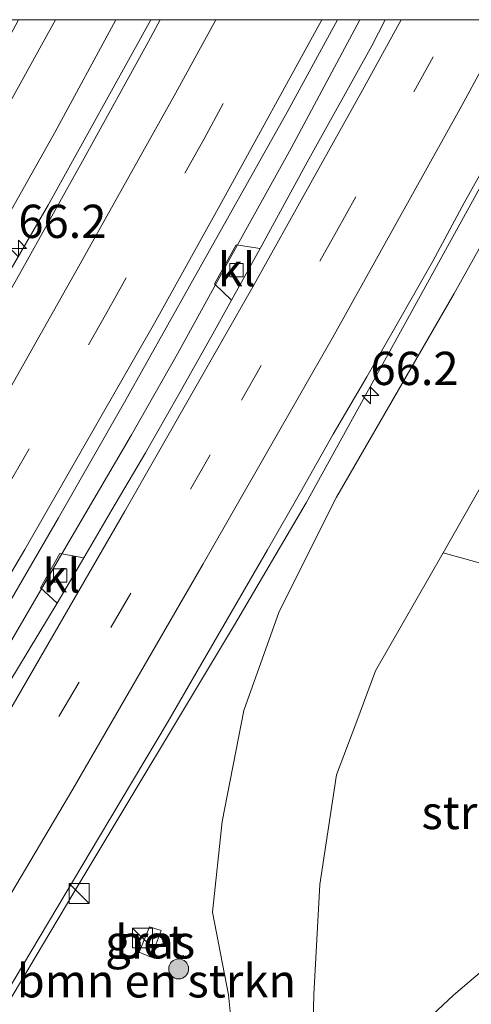
# Model space of a CAD drawing. Units: metres. Extents: x 179995 to 184837, y 485599 to 487502.
# Drawn here: x 184552 to 184586, y 487426 to 487500 of the extents above; entities that cross this region are included whole.
import ezdxf
from ezdxf.enums import TextEntityAlignment as Align

# ---------------------------------------------------------------- set-up
doc = ezdxf.new("R2010")
doc.units = ezdxf.units.M
doc.linetypes.add('VW-3-9_STREEP', pattern=[12, 3, -9])
doc.layers.get('0').update_dxf_attribs({"lineweight": 25})
for name, color, linetype, lineweight in [('B-ME-AM-KILOMETR-S-B1', 7, 'Continuous', 18), ('B-ME-BV-GELEIDECONSTRUCTIE-GELEIDERAIL-L-B1', 213, 'BV-GELEIDERAIL', 18), ('B-ME-GR-BOMENSTRUIKEN-GV-B6', 93, 'Continuous', 18), ('B-ME-GR-BOOM-S-B1', 93, 'Continuous', 18), ('B-ME-GR-STRUIKEN-GV-B6', 93, 'Continuous', 18), ('B-ME-GW-KRUINLIJN-L-B1', 93, 'Continuous', 18), ('B-ME-GW-TEENLIJN-L-B1', 93, 'Continuous', 18), ('B-ME-IE-GRASLAND-GV-B6', 93, 'Continuous', 18), ('B-ME-IE-INRICHTINGSELEMENT-S-B1', 253, 'Continuous', 18), ('B-ME-VH-VERH_SOORT-BETON-OVERIG-GV-B6', 8, 'IE-TERREINAFSCHEIDING-NATUURLIJK-HOUTWAL', 18), ('B-ME-VH-VERH_SOORT-BITUMEN-GV-B6', 8, 'IE-TERREINAFSCHEIDING-NATUURLIJK-HOUTWAL', 18), ('B-ME-VH-VERH_SOORT-KLINKERS-GV-B6', 8, 'IE-TERREINAFSCHEIDING-NATUURLIJK-HOUTWAL', 18), ('B-ME-VV-KOLK-S-B1', 8, 'Continuous', 18), ('B-ME-VW-MARKERING-39STREEP-015-L-B1', 255, 'VW-3-9_STREEP', 18), ('B-ME-VW-MARKERING-STREEP-015-L-B1', 7, 'Continuous', 18)]:
    doc.layers.add(name, color=color, linetype=linetype, lineweight=lineweight)
doc.styles.add('NLCS-ISO', font='NLCS-ISO.TTF')
doc.linetypes.add('BV-GELEIDERAIL', pattern='A,10,-3,[108,NLCS.SHX,S=1,R=0,X=0,Y=0],-3', length=16)
doc.linetypes.add('IE-TERREINAFSCHEIDING-NATUURLIJK-HOUTWAL', pattern='A,7,-1.5,[67,NLCS.SHX,S=0.75,R=45,X=0,Y=0],-1.5,7,-1.5,[70,NLCS.SHX,S=0.75,R=0,X=0,Y=0],-1.5', length=20)

# ---------------------------------------------------------------- blocks, each defined once
blk = doc.blocks.new('kast')
blk.add_line((-0.75, -0.75), (0.75, 0.75))
blk.add_lwpolyline([(-0.75, 0.75), (0.75, 0.75), (0.75, -0.75), (-0.75, -0.75)], close=True)
blk = doc.blocks.new('boom')
blk.add_hatch(color=256).paths.add_polyline_path([(-0.75, 0, 1), (0.75, 0, 1)])
blk.add_circle((0, 0), 0.75)
blk = doc.blocks.new('hecto')
for p, q in [((0, 0.625), (-0.625, 0)), ((0, -0.625), (0, 0.625)), ((-0.625, 0), (0.625, 0)), ((0.625, 0), (0, -0.625))]:
    blk.add_line(p, q)
blk = doc.blocks.new('kolk')
blk.add_lwpolyline([(-0.5, -0.5), (0.5, -0.5), (0.5, 0.5), (-0.5, 0.5)], close=True)

msp = doc.modelspace()

# ---------------------------------------------------------------- linework, layer by layer
at = {"layer": 'B-ME-BV-GELEIDECONSTRUCTIE-GELEIDERAIL-L-B1'}
for points in [[(184562.338, 487500, 16.692), (184554.641, 487486.103, 16.531), (184542.597, 487465.382, 16.317), (184527.078, 487439.109, 16.044), (184511.695, 487414.122, 15.855), (184506.684, 487406.172, 15.759), (184497.687, 487393.092, 14.915)], [(184562.338, 487500, 16.692), (184554.641, 487486.103, 16.531), (184542.597, 487465.382, 16.317), (184527.078, 487439.109, 16.044), (184511.695, 487414.122, 15.855), (184506.684, 487406.172, 15.759), (184497.687, 487393.092, 14.915)], [(184578.079, 487500, 16.794), (184572.912, 487490.333, 16.758), (184568.098, 487481.681, 16.677), (184564.353, 487474.88, 16.605), (184560.893, 487468.78, 16.558), (184555.641, 487459.839, 16.509), (184551.544, 487452.785, 16.406), (184547.996, 487446.799, 16.379), (184544.221, 487440.491, 16.335), (184540.219, 487433.861, 16.275), (184536.967, 487428.445, 16.25), (184533.368, 487422.55, 16.205)], [(184578.079, 487500, 16.794), (184572.912, 487490.333, 16.758), (184568.098, 487481.681, 16.677), (184564.353, 487474.88, 16.605), (184560.893, 487468.78, 16.558), (184555.641, 487459.839, 16.509), (184551.544, 487452.785, 16.406), (184547.996, 487446.799, 16.379), (184544.221, 487440.491, 16.335), (184540.219, 487433.861, 16.275), (184536.967, 487428.445, 16.25), (184533.368, 487422.55, 16.205)], [(184593.967, 487500, 17.156), (184591.432, 487495.235, 17.104), (184581.799, 487477.754, 16.87), (184574.036, 487463.684, 16.756), (184568.63, 487454.514, 16.651), (184556.542, 487434.379, 16.424), (184547.392, 487419.033, 16.303), (184540.623, 487407.583, 15.955), (184533.979, 487396.357, 15.256)], [(184593.967, 487500, 17.156), (184591.432, 487495.235, 17.104), (184581.799, 487477.754, 16.87), (184574.036, 487463.684, 16.756), (184568.63, 487454.514, 16.651), (184556.542, 487434.379, 16.424), (184547.392, 487419.033, 16.303), (184540.623, 487407.583, 15.955), (184533.979, 487396.357, 15.256)]]:
    msp.add_polyline3d(points, dxfattribs=at)
at = {"layer": 'B-ME-GR-BOMENSTRUIKEN-GV-B6'}
for points in [[(184548.232, 487500, 11.235), (184552.391, 487500, 13.188), (184549.123, 487493.935, 13.226), (184545.152, 487486.068, 13.275), (184536.817, 487470.777, 13.346), (184527.28, 487453.543, 13.346), (184520.25, 487440.055, 13.621), (184516.682, 487431.047, 13.865), (184519.425, 487436.323, 13.834), (184524.26, 487444.677, 13.661), (184531.203, 487456.861, 13.678), (184541.348, 487474.693, 13.643), (184551.344, 487493.042, 13.647), (184555.163, 487500, 13.738), (184559.711, 487500, 15.609), (184555.123, 487491.518, 15.599), (184539.869, 487464.451, 15.306), (184524.07, 487438.039, 15.222), (184510.889, 487416.657, 14.978)], [(184548.232, 487500, 11.235), (184552.391, 487500, 13.188), (184549.123, 487493.935, 13.226), (184545.152, 487486.068, 13.275), (184536.817, 487470.777, 13.346), (184527.28, 487453.543, 13.346), (184520.25, 487440.055, 13.621), (184516.682, 487431.047, 13.865), (184519.425, 487436.323, 13.834), (184524.26, 487444.677, 13.661), (184531.203, 487456.861, 13.678), (184541.348, 487474.693, 13.643), (184551.344, 487493.042, 13.647), (184555.163, 487500, 13.738), (184559.711, 487500, 15.609), (184555.123, 487491.518, 15.599), (184539.869, 487464.451, 15.306), (184524.07, 487438.039, 15.222), (184510.889, 487416.657, 14.978)], [(184552.391, 487500, 13.188), (184555.163, 487500, 13.738), (184551.344, 487493.042, 13.647), (184541.348, 487474.693, 13.643), (184531.203, 487456.861, 13.678), (184524.26, 487444.677, 13.661), (184519.425, 487436.323, 13.834), (184516.682, 487431.047, 13.865), (184520.25, 487440.055, 13.621), (184527.28, 487453.543, 13.346), (184536.817, 487470.777, 13.346), (184545.152, 487486.068, 13.275), (184549.123, 487493.935, 13.226), (184552.391, 487500, 13.188)], [(184552.391, 487500, 13.188), (184555.163, 487500, 13.738), (184551.344, 487493.042, 13.647), (184541.348, 487474.693, 13.643), (184531.203, 487456.861, 13.678), (184524.26, 487444.677, 13.661), (184519.425, 487436.323, 13.834), (184516.682, 487431.047, 13.865), (184520.25, 487440.055, 13.621), (184527.28, 487453.543, 13.346), (184536.817, 487470.777, 13.346), (184545.152, 487486.068, 13.275), (184549.123, 487493.935, 13.226), (184552.391, 487500, 13.188)], [(184568.663, 487421.934, 15.94), (184568.182, 487426.686, 15.967), (184566.974, 487432.9, 15.852), (184567.703, 487439.714, 15.732), (184569.345, 487448.072, 15.719), (184571.997, 487455.513, 15.812), (184576.318, 487464.109, 15.918), (184585.174, 487479.413, 16.038), (184596.145, 487499.051, 16.216)], [(184568.663, 487421.934, 15.94), (184568.182, 487426.686, 15.967), (184566.974, 487432.9, 15.852), (184567.703, 487439.714, 15.732), (184569.345, 487448.072, 15.719), (184571.997, 487455.513, 15.812), (184576.318, 487464.109, 15.918), (184585.174, 487479.413, 16.038), (184596.145, 487499.051, 16.216)], [(184589.732, 487469.38, 12.099), (184584.324, 487459.906, 12.184), (184579.24, 487451.044, 12.215), (184577.754, 487447.065, 12.26), (184576.318, 487443.222, 12.303), (184575.07, 487434.993, 12.303), (184574.598, 487426.706, 12.428), (184574.408, 487418.421, 12.512)], [(184589.732, 487469.38, 12.099), (184584.324, 487459.906, 12.184), (184579.24, 487451.044, 12.215), (184577.754, 487447.065, 12.26), (184576.318, 487443.222, 12.303), (184575.07, 487434.993, 12.303), (184574.598, 487426.706, 12.428), (184574.408, 487418.421, 12.512)]]:
    msp.add_polyline3d(points, dxfattribs=at)
at = {"layer": 'B-ME-GR-STRUIKEN-GV-B6'}
msp.add_polyline3d([(184584.324, 487459.906, 12.184), (184588.954, 487458.635, 12.1), (184591.983, 487459.173, 12.017), (184595.424, 487460.016, 11.946), (184599.419, 487459.61, 11.807), (184603.028, 487458.566, 11.764), (184606.065, 487456.508, 11.814), (184606.926, 487453.244, 11.873), (184603.932, 487448.783, 11.906), (184598.876, 487443.317, 12.034), (184595.771, 487438.705, 12.146), (184592.749, 487434.099, 12.285), (184589.151, 487430.084, 12.453), (184585.114, 487426.666, 12.457), (184577.483, 487419.523, 12.528), (184573.745, 487414.549, 12.867), (184574.408, 487418.421, 12.512), (184574.598, 487426.706, 12.428), (184575.07, 487434.993, 12.303), (184576.318, 487443.222, 12.303), (184577.754, 487447.065, 12.26), (184579.24, 487451.044, 12.215), (184584.324, 487459.906, 12.184)], dxfattribs=at)
at = {"layer": 'B-ME-GW-KRUINLIJN-L-B1'}
for points in [[(184559.711, 487500, 15.609), (184555.123, 487491.518, 15.599), (184539.869, 487464.451, 15.306), (184524.07, 487438.039, 15.222), (184510.889, 487416.657, 14.978), (184508.46, 487412.837, 14.947), (184498.233, 487396.754, 14.818), (184490.102, 487384.652, 14.663)], [(184559.711, 487500, 15.609), (184555.123, 487491.518, 15.599), (184539.869, 487464.451, 15.306), (184524.07, 487438.039, 15.222), (184510.889, 487416.657, 14.978), (184508.46, 487412.837, 14.947), (184498.233, 487396.754, 14.818), (184490.102, 487384.652, 14.663)], [(184585.174, 487479.413, 16.038), (184596.145, 487499.051, 16.216), (184596.658, 487500, 16.235)], [(184585.174, 487479.413, 16.038), (184596.145, 487499.051, 16.216), (184596.658, 487500, 16.235)], [(184509.814, 487358.578, 14.911), (184512.383, 487362.845, 15.058), (184516.822, 487369.243, 15.075), (184520.198, 487373.739, 15.151), (184525.48, 487379.62, 15.244), (184530.588, 487385.311, 15.248), (184536.265, 487389.966, 15.253), (184541.342, 487394.31, 15.421), (184546.855, 487399.152, 15.829), (184554.463, 487405.524, 16.082), (184562.037, 487411.811, 15.976), (184566.951, 487415.765, 15.936), (184568.326, 487418.546, 15.94), (184568.663, 487421.934, 15.94), (184568.182, 487426.686, 15.967), (184566.974, 487432.9, 15.852), (184567.703, 487439.714, 15.732), (184569.345, 487448.072, 15.719), (184571.997, 487455.513, 15.812), (184576.318, 487464.109, 15.918), (184585.174, 487479.413, 16.038)]]:
    msp.add_polyline3d(points, dxfattribs=at)
at = {"layer": 'B-ME-GW-TEENLIJN-L-B1'}
for points in [[(184516.682, 487431.047, 13.865), (184519.425, 487436.323, 13.834), (184524.26, 487444.677, 13.661), (184531.203, 487456.861, 13.678), (184541.348, 487474.693, 13.643), (184551.344, 487493.042, 13.647), (184555.163, 487500, 13.738)], [(184516.682, 487431.047, 13.865), (184519.425, 487436.323, 13.834), (184524.26, 487444.677, 13.661), (184531.203, 487456.861, 13.678), (184541.348, 487474.693, 13.643), (184551.344, 487493.042, 13.647), (184555.163, 487500, 13.738)], [(184509.814, 487358.578, 14.911), (184513.716, 487362.804, 14.787), (184518.721, 487368.753, 14.641), (184523.868, 487374.695, 14.548), (184531.035, 487381.322, 14.375), (184538.943, 487387.134, 14.144), (184546.074, 487392.473, 13.851), (184553.879, 487398.323, 13.346), (184561.963, 487404.217, 13.39), (184568.273, 487408.611, 13.124), (184571.54, 487411.284, 12.907), (184573.745, 487414.549, 12.867), (184574.408, 487418.421, 12.512), (184574.598, 487426.706, 12.428), (184575.07, 487434.993, 12.303), (184576.318, 487443.222, 12.303), (184577.754, 487447.065, 12.26), (184579.24, 487451.044, 12.215), (184584.324, 487459.906, 12.184), (184589.732, 487469.38, 12.099), (184593.501, 487476.058, 12.099)]]:
    msp.add_polyline3d(points, dxfattribs=at)
at = {"layer": 'B-ME-IE-GRASLAND-GV-B6'}
for points in [[(184510.889, 487416.657, 14.978), (184524.07, 487438.039, 15.222), (184539.869, 487464.451, 15.306), (184555.123, 487491.518, 15.599), (184559.711, 487500, 15.609), (184563.059, 487500, 15.981), (184562.179, 487498.35, 15.971), (184557.337, 487489.601, 15.869), (184552.476, 487480.86, 15.803), (184547.533, 487472.168, 15.709), (184545.017, 487467.846, 15.668), (184542.557, 487463.493, 15.637), (184537.502, 487454.863, 15.551), (184534.966, 487450.552, 15.524), (184529.888, 487441.953, 15.429), (184527.322, 487437.661, 15.402), (184524.703, 487433.402, 15.356), (184521.977, 487429.208, 15.289), (184516.697, 487420.715, 15.211)], [(184510.889, 487416.657, 14.978), (184524.07, 487438.039, 15.222), (184539.869, 487464.451, 15.306), (184555.123, 487491.518, 15.599), (184559.711, 487500, 15.609), (184563.059, 487500, 15.981), (184562.179, 487498.35, 15.971), (184557.337, 487489.601, 15.869), (184552.476, 487480.86, 15.803), (184547.533, 487472.168, 15.709), (184545.017, 487467.846, 15.668), (184542.557, 487463.493, 15.637), (184537.502, 487454.863, 15.551), (184534.966, 487450.552, 15.524), (184529.888, 487441.953, 15.429), (184527.322, 487437.661, 15.402), (184524.703, 487433.402, 15.356), (184521.977, 487429.208, 15.289), (184516.697, 487420.715, 15.211)], [(184532.392, 487423.874, 15.552), (184534.999, 487428.141, 15.565), (184537.576, 487432.426, 15.634), (184540.144, 487436.72, 15.667), (184542.696, 487441.019, 15.72), (184550.365, 487453.913, 15.853), (184555.391, 487462.558, 15.893), (184560.357, 487471.238, 15.99), (184565.252, 487479.959, 16.081), (184572.61, 487493.036, 16.207), (184576.379, 487500, 16.274)], [(184532.392, 487423.874, 15.552), (184534.999, 487428.141, 15.565), (184537.576, 487432.426, 15.634), (184540.144, 487436.72, 15.667), (184542.696, 487441.019, 15.72), (184550.365, 487453.913, 15.853), (184555.391, 487462.558, 15.893), (184560.357, 487471.238, 15.99), (184565.252, 487479.959, 16.081), (184572.61, 487493.036, 16.207), (184576.379, 487500, 16.274)], [(184576.379, 487500, 16.274), (184579.979, 487500, 16.121), (184578.964, 487498.041, 16.111), (184574.113, 487489.297, 16.014), (184570.58, 487482.81, 15.844), (184568.773, 487483.076, 15.88), (184567.127, 487480.153, 15.88), (184568.419, 487478.922, 15.815), (184566.875, 487476.153, 15.886), (184564.433, 487471.788, 15.881), (184561.954, 487467.445, 15.829), (184559.4, 487463.146, 15.763), (184557.306, 487459.55, 15.611), (184555.511, 487459.861, 15.679), (184554.04, 487457.295, 15.68), (184555.31, 487456.13, 15.604), (184551.747, 487450.246, 15.599)], [(184576.379, 487500, 16.274), (184579.979, 487500, 16.121), (184578.964, 487498.041, 16.111), (184574.113, 487489.297, 16.014), (184570.58, 487482.81, 15.844), (184568.773, 487483.076, 15.88), (184567.127, 487480.153, 15.88), (184568.419, 487478.922, 15.815), (184566.875, 487476.153, 15.886), (184564.433, 487471.788, 15.881), (184561.954, 487467.445, 15.829), (184559.4, 487463.146, 15.763), (184557.306, 487459.55, 15.611), (184555.511, 487459.861, 15.679), (184554.04, 487457.295, 15.68), (184555.31, 487456.13, 15.604), (184551.747, 487450.246, 15.599)], [(184596.145, 487499.051, 16.216), (184585.174, 487479.413, 16.038), (184576.318, 487464.109, 15.918), (184571.997, 487455.513, 15.812), (184569.345, 487448.072, 15.719), (184567.703, 487439.714, 15.732), (184566.974, 487432.9, 15.852), (184568.182, 487426.686, 15.967), (184568.663, 487421.934, 15.94)], [(184596.145, 487499.051, 16.216), (184585.174, 487479.413, 16.038), (184576.318, 487464.109, 15.918), (184571.997, 487455.513, 15.812), (184569.345, 487448.072, 15.719), (184567.703, 487439.714, 15.732), (184566.974, 487432.9, 15.852), (184568.182, 487426.686, 15.967), (184568.663, 487421.934, 15.94)], [(184500.955, 487348.112, 15.055), (184504.325, 487352.942, 15.08), (184505.112, 487354.026, 15.057), (184510.722, 487362.306, 15.121), (184516.242, 487370.645, 15.183), (184524.439, 487383.207, 15.293), (184527.106, 487387.437, 15.305), (184532.459, 487395.885, 15.372), (184537.721, 487404.394, 15.449), (184540.372, 487408.634, 15.45), (184543.041, 487412.863, 15.514), (184545.628, 487417.141, 15.535), (184550.778, 487425.714, 15.65), (184558.492, 487438.579, 15.765), (184563.609, 487447.172, 15.835), (184566.115, 487451.5, 15.867), (184571.114, 487460.15, 15.98), (184573.61, 487464.483, 16.005), (184576.067, 487468.838, 16.061), (184578.606, 487473.146, 16.127), (184581.069, 487477.497, 16.181), (184583.549, 487481.839, 16.206), (184585.924, 487486.238, 16.265), (184588.361, 487490.605, 16.276)], [(184500.955, 487348.112, 15.055), (184504.325, 487352.942, 15.08), (184505.112, 487354.026, 15.057), (184510.722, 487362.306, 15.121), (184516.242, 487370.645, 15.183), (184524.439, 487383.207, 15.293), (184527.106, 487387.437, 15.305), (184532.459, 487395.885, 15.372), (184537.721, 487404.394, 15.449), (184540.372, 487408.634, 15.45), (184543.041, 487412.863, 15.514), (184545.628, 487417.141, 15.535), (184550.778, 487425.714, 15.65), (184558.492, 487438.579, 15.765), (184563.609, 487447.172, 15.835), (184566.115, 487451.5, 15.867), (184571.114, 487460.15, 15.98), (184573.61, 487464.483, 16.005), (184576.067, 487468.838, 16.061), (184578.606, 487473.146, 16.127), (184581.069, 487477.497, 16.181), (184583.549, 487481.839, 16.206), (184585.924, 487486.238, 16.265), (184588.361, 487490.605, 16.276)], [(184588.954, 487458.635, 12.1), (184584.324, 487459.906, 12.184), (184589.732, 487469.38, 12.099)], [(184588.954, 487458.635, 12.1), (184584.324, 487459.906, 12.184), (184589.732, 487469.38, 12.099)], [(184563.127, 487431.528, 15.91), (184562.245, 487431.812, 15.802), (184561.462, 487429.9, 15.839), (184562.372, 487429.521, 15.887), (184563.127, 487431.528, 15.91)], [(184563.127, 487431.528, 15.91), (184562.245, 487431.812, 15.802), (184561.462, 487429.9, 15.839), (184562.372, 487429.521, 15.887), (184563.127, 487431.528, 15.91)], [(184577.483, 487419.523, 12.528), (184585.114, 487426.666, 12.457), (184589.151, 487430.084, 12.453)], [(184577.483, 487419.523, 12.528), (184585.114, 487426.666, 12.457), (184589.151, 487430.084, 12.453)]]:
    msp.add_polyline3d(points, dxfattribs=at)
at = {"layer": 'B-ME-VH-VERH_SOORT-BETON-OVERIG-GV-B6'}
msp.add_polyline3d([(184563.127, 487431.528, 15.91), (184562.372, 487429.521, 15.887), (184561.462, 487429.9, 15.839), (184562.245, 487431.812, 15.802), (184563.127, 487431.528, 15.91)], dxfattribs=at)
at = {"layer": 'B-ME-VH-VERH_SOORT-BITUMEN-GV-B6'}
for points in [[(184536.469, 487424.428, 15.368), (184539.043, 487428.714, 15.41), (184543.116, 487435.811, 15.389), (184545.025, 487439.012, 15.413), (184546.73, 487441.594, 15.533), (184549.28, 487445.895, 15.565), (184551.747, 487450.246, 15.599), (184555.31, 487456.13, 15.604), (184557.306, 487459.55, 15.611), (184559.4, 487463.146, 15.763), (184561.954, 487467.445, 15.829), (184564.433, 487471.788, 15.881), (184566.875, 487476.153, 15.886), (184568.419, 487478.922, 15.815), (184570.58, 487482.81, 15.844), (184574.113, 487489.297, 16.014), (184578.964, 487498.041, 16.111), (184579.979, 487500, 16.121)], [(184536.469, 487424.428, 15.368), (184539.043, 487428.714, 15.41), (184543.116, 487435.811, 15.389), (184545.025, 487439.012, 15.413), (184546.73, 487441.594, 15.533), (184549.28, 487445.895, 15.565), (184551.747, 487450.246, 15.599), (184555.31, 487456.13, 15.604), (184557.306, 487459.55, 15.611), (184559.4, 487463.146, 15.763), (184561.954, 487467.445, 15.829), (184564.433, 487471.788, 15.881), (184566.875, 487476.153, 15.886), (184568.419, 487478.922, 15.815), (184570.58, 487482.81, 15.844), (184574.113, 487489.297, 16.014), (184578.964, 487498.041, 16.111), (184579.979, 487500, 16.121)], [(184552.476, 487480.86, 15.803), (184557.337, 487489.601, 15.869), (184562.179, 487498.35, 15.971), (184563.059, 487500, 15.981), (184576.379, 487500, 16.274), (184572.61, 487493.036, 16.207), (184565.252, 487479.959, 16.081), (184560.357, 487471.238, 15.99), (184555.391, 487462.558, 15.893), (184550.365, 487453.913, 15.853)], [(184552.476, 487480.86, 15.803), (184557.337, 487489.601, 15.869), (184562.179, 487498.35, 15.971), (184563.059, 487500, 15.981), (184576.379, 487500, 16.274), (184572.61, 487493.036, 16.207), (184565.252, 487479.959, 16.081), (184560.357, 487471.238, 15.99), (184555.391, 487462.558, 15.893), (184550.365, 487453.913, 15.853)], [(184579.979, 487500, 16.121), (184593.441, 487500, 16.421)], [(184579.979, 487500, 16.121), (184593.441, 487500, 16.421)], [(184588.361, 487490.605, 16.276), (184585.924, 487486.238, 16.265), (184583.549, 487481.839, 16.206), (184581.069, 487477.497, 16.181), (184578.606, 487473.146, 16.127), (184576.067, 487468.838, 16.061), (184573.61, 487464.483, 16.005), (184571.114, 487460.15, 15.98), (184566.115, 487451.5, 15.867), (184563.609, 487447.172, 15.835), (184558.492, 487438.579, 15.765), (184550.778, 487425.714, 15.65), (184545.628, 487417.141, 15.535), (184543.041, 487412.863, 15.514), (184540.372, 487408.634, 15.45), (184537.721, 487404.394, 15.449), (184532.459, 487395.885, 15.372), (184527.106, 487387.437, 15.305), (184524.439, 487383.207, 15.293), (184516.242, 487370.645, 15.183), (184510.722, 487362.306, 15.121), (184505.112, 487354.026, 15.057), (184504.325, 487352.942, 15.08), (184500.955, 487348.112, 15.055)], [(184588.361, 487490.605, 16.276), (184585.924, 487486.238, 16.265), (184583.549, 487481.839, 16.206), (184581.069, 487477.497, 16.181), (184578.606, 487473.146, 16.127), (184576.067, 487468.838, 16.061), (184573.61, 487464.483, 16.005), (184571.114, 487460.15, 15.98), (184566.115, 487451.5, 15.867), (184563.609, 487447.172, 15.835), (184558.492, 487438.579, 15.765), (184550.778, 487425.714, 15.65), (184545.628, 487417.141, 15.535), (184543.041, 487412.863, 15.514), (184540.372, 487408.634, 15.45), (184537.721, 487404.394, 15.449), (184532.459, 487395.885, 15.372), (184527.106, 487387.437, 15.305), (184524.439, 487383.207, 15.293), (184516.242, 487370.645, 15.183), (184510.722, 487362.306, 15.121), (184505.112, 487354.026, 15.057), (184504.325, 487352.942, 15.08), (184500.955, 487348.112, 15.055)]]:
    msp.add_polyline3d(points, dxfattribs=at)
at = {"layer": 'B-ME-VH-VERH_SOORT-KLINKERS-GV-B6'}
for points in [[(184570.58, 487482.81, 15.844), (184568.419, 487478.922, 15.815), (184567.127, 487480.153, 15.88), (184568.773, 487483.076, 15.88), (184570.58, 487482.81, 15.844)], [(184555.31, 487456.13, 15.604), (184554.04, 487457.295, 15.68), (184555.511, 487459.861, 15.679), (184557.306, 487459.55, 15.611), (184555.31, 487456.13, 15.604)]]:
    msp.add_polyline3d(points, dxfattribs=at)
at = {"layer": 'B-ME-VW-MARKERING-39STREEP-015-L-B1'}
for points in [[(184406.897, 487250.923, 14.179), (184417.925, 487265.079, 14.29), (184423.946, 487272.952, 14.361), (184435.648, 487288.573, 14.496), (184447.325, 487304.536, 14.617), (184458.917, 487320.634, 14.744), (184464.633, 487328.709, 14.793), (184473.119, 487340.978, 14.864), (184481.288, 487352.951, 14.908), (184492.205, 487369.218, 15.04), (184502.997, 487385.746, 15.171), (184508.389, 487394.071, 15.238), (184510.996, 487398.101, 15.288), (184521.376, 487414.675, 15.425), (184531.755, 487431.543, 15.585), (184541.878, 487448.343, 15.765), (184551.701, 487465.132, 15.915), (184559.028, 487477.982, 16.049), (184566.352, 487491.055, 16.165), (184571.233, 487500, 16.254)], [(184406.897, 487250.923, 14.179), (184417.925, 487265.079, 14.29), (184423.946, 487272.952, 14.361), (184435.648, 487288.573, 14.496), (184447.325, 487304.536, 14.617), (184458.917, 487320.634, 14.744), (184464.633, 487328.709, 14.793), (184473.119, 487340.978, 14.864), (184481.288, 487352.951, 14.908), (184492.205, 487369.218, 15.04), (184502.997, 487385.746, 15.171), (184508.389, 487394.071, 15.238), (184510.996, 487398.101, 15.288), (184521.376, 487414.675, 15.425), (184531.755, 487431.543, 15.585), (184541.878, 487448.343, 15.765), (184551.701, 487465.132, 15.915), (184559.028, 487477.982, 16.049), (184566.352, 487491.055, 16.165), (184571.233, 487500, 16.254)], [(184417.694, 487245.22, 14.14), (184428.12, 487258.768, 14.251), (184439.829, 487274.23, 14.37), (184451.371, 487289.739, 14.473), (184462.919, 487305.637, 14.607), (184474.064, 487321.288, 14.728), (184479.743, 487329.441, 14.778), (184490.663, 487345.514, 14.909), (184501.726, 487362.029, 15.03), (184507.236, 487370.364, 15.082), (184515.34, 487382.775, 15.194), (184525.97, 487399.235, 15.314), (184533.927, 487411.862, 15.423), (184541.764, 487424.608, 15.552), (184549.369, 487437.261, 15.682), (184559.34, 487454.292, 15.836), (184569.167, 487471.396, 16.017), (184576.323, 487484.067, 16.157), (184585.128, 487500, 16.324)], [(184417.694, 487245.22, 14.14), (184428.12, 487258.768, 14.251), (184439.829, 487274.23, 14.37), (184451.371, 487289.739, 14.473), (184462.919, 487305.637, 14.607), (184474.064, 487321.288, 14.728), (184479.743, 487329.441, 14.778), (184490.663, 487345.514, 14.909), (184501.726, 487362.029, 15.03), (184507.236, 487370.364, 15.082), (184515.34, 487382.775, 15.194), (184525.97, 487399.235, 15.314), (184533.927, 487411.862, 15.423), (184541.764, 487424.608, 15.552), (184549.369, 487437.261, 15.682), (184559.34, 487454.292, 15.836), (184569.167, 487471.396, 16.017), (184576.323, 487484.067, 16.157), (184585.128, 487500, 16.324)]]:
    msp.add_polyline3d(points, dxfattribs=at)
at = {"layer": 'B-ME-VW-MARKERING-STREEP-015-L-B1'}
for points in [[(184410.036, 487249.265, 14.255), (184418.394, 487259.929, 14.329), (184427.764, 487272.133, 14.44), (184437.47, 487285.167, 14.548), (184449.161, 487301.107, 14.665), (184460.788, 487317.216, 14.794), (184469.228, 487329.156, 14.873), (184477.526, 487341.222, 14.939), (184483.106, 487349.387, 14.964), (184489.169, 487358.343, 15.033), (184489.988, 487359.613, 15.042), (184490.854, 487360.858, 15.051), (184501.686, 487377.305, 15.173), (184509.717, 487389.692, 15.271), (184512.362, 487393.777, 15.335), (184516.4, 487400.087, 15.388), (184524.912, 487413.768, 15.495), (184532.782, 487426.467, 15.619), (184542.749, 487442.99, 15.798), (184552.875, 487460.166, 15.957), (184562.623, 487477.193, 16.131), (184567.527, 487486.038, 16.212), (184567.659, 487486.251, 16.214), (184575.21, 487500, 16.353)], [(184410.036, 487249.265, 14.255), (184418.394, 487259.929, 14.329), (184427.764, 487272.133, 14.44), (184437.47, 487285.167, 14.548), (184449.161, 487301.107, 14.665), (184460.788, 487317.216, 14.794), (184469.228, 487329.156, 14.873), (184477.526, 487341.222, 14.939), (184483.106, 487349.387, 14.964), (184489.169, 487358.343, 15.033), (184489.988, 487359.613, 15.042), (184490.854, 487360.858, 15.051), (184501.686, 487377.305, 15.173), (184509.717, 487389.692, 15.271), (184512.362, 487393.777, 15.335), (184516.4, 487400.087, 15.388), (184524.912, 487413.768, 15.495), (184532.782, 487426.467, 15.619), (184542.749, 487442.99, 15.798), (184552.875, 487460.166, 15.957), (184562.623, 487477.193, 16.131), (184567.527, 487486.038, 16.212), (184567.659, 487486.251, 16.214), (184575.21, 487500, 16.353)], [(184414.648, 487246.829, 14.073), (184426.18, 487261.819, 14.206), (184438.048, 487277.496, 14.321), (184446.881, 487289.377, 14.397), (184455.94, 487301.766, 14.494), (184467.362, 487317.701, 14.617), (184473.064, 487325.762, 14.674), (184481.367, 487337.868, 14.769), (184490.249, 487351.003, 14.887), (184498.493, 487363.311, 14.983), (184506.598, 487375.569, 15.059), (184517.111, 487391.81, 15.166), (184527.637, 487408.346, 15.299), (184535.379, 487420.788, 15.418), (184543.038, 487433.421, 15.548), (184550.564, 487446.078, 15.672), (184560.402, 487463.038, 15.837), (184570.117, 487480.093, 16.014), (184578.399, 487494.924, 16.172), (184581.173, 487500, 16.226)], [(184414.648, 487246.829, 14.073), (184426.18, 487261.819, 14.206), (184438.048, 487277.496, 14.321), (184446.881, 487289.377, 14.397), (184455.94, 487301.766, 14.494), (184467.362, 487317.701, 14.617), (184473.064, 487325.762, 14.674), (184481.367, 487337.868, 14.769), (184490.249, 487351.003, 14.887), (184498.493, 487363.311, 14.983), (184506.598, 487375.569, 15.059), (184517.111, 487391.81, 15.166), (184527.637, 487408.346, 15.299), (184535.379, 487420.788, 15.418), (184543.038, 487433.421, 15.548), (184550.564, 487446.078, 15.672), (184560.402, 487463.038, 15.837), (184570.117, 487480.093, 16.014), (184578.399, 487494.924, 16.172), (184581.173, 487500, 16.226)], [(184415.855, 487268.108, 14.221), (184424.701, 487279.755, 14.335), (184436.508, 487295.661, 14.465), (184448.078, 487311.542, 14.585), (184456.713, 487323.584, 14.683), (184465.202, 487335.652, 14.764), (184473.605, 487347.868, 14.82), (184479.142, 487356.029, 14.845), (184490.072, 487372.375, 14.975), (184500.764, 487388.766, 15.113), (184503.394, 487392.845, 15.124), (184513.912, 487409.362, 15.286), (184519.528, 487418.293, 15.361), (184520.296, 487419.575, 15.371), (184524.49, 487426.346, 15.428), (184534.732, 487443.262, 15.608), (184542.285, 487455.958, 15.731), (184549.753, 487468.792, 15.851), (184557.036, 487481.638, 15.979), (184564.223, 487494.5, 16.091), (184567.223, 487500, 16.145)], [(184415.855, 487268.108, 14.221), (184424.701, 487279.755, 14.335), (184436.508, 487295.661, 14.465), (184448.078, 487311.542, 14.585), (184456.713, 487323.584, 14.683), (184465.202, 487335.652, 14.764), (184473.605, 487347.868, 14.82), (184479.142, 487356.029, 14.845), (184490.072, 487372.375, 14.975), (184500.764, 487388.766, 15.113), (184503.394, 487392.845, 15.124), (184513.912, 487409.362, 15.286), (184519.528, 487418.293, 15.361), (184520.296, 487419.575, 15.371), (184524.49, 487426.346, 15.428), (184534.732, 487443.262, 15.608), (184542.285, 487455.958, 15.731), (184549.753, 487468.792, 15.851), (184557.036, 487481.638, 15.979), (184564.223, 487494.5, 16.091), (184567.223, 487500, 16.145)], [(184437.062, 487264.616, 14.393), (184442.963, 487272.368, 14.445), (184454.644, 487288.12, 14.554), (184466.24, 487303.998, 14.683), (184470.814, 487310.375, 14.738), (184470.955, 487310.582, 14.741), (184479.488, 487322.671, 14.83), (184490.568, 487338.864, 14.943), (184501.547, 487355.224, 15.074), (184512.375, 487371.581, 15.184), (184520.365, 487383.866, 15.291), (184523.057, 487388.02, 15.309), (184531.03, 487400.444, 15.417), (184541.385, 487417.029, 15.574), (184548.999, 487429.57, 15.7), (184556.468, 487442.145, 15.824), (184566.293, 487459.086, 15.989), (184576, 487476.087, 16.169), (184585.586, 487493.28, 16.354), (184589.243, 487500, 16.426)], [(184437.062, 487264.616, 14.393), (184442.963, 487272.368, 14.445), (184454.644, 487288.12, 14.554), (184466.24, 487303.998, 14.683), (184470.814, 487310.375, 14.738), (184470.955, 487310.582, 14.741), (184479.488, 487322.671, 14.83), (184490.568, 487338.864, 14.943), (184501.547, 487355.224, 15.074), (184512.375, 487371.581, 15.184), (184520.365, 487383.866, 15.291), (184523.057, 487388.02, 15.309), (184531.03, 487400.444, 15.417), (184541.385, 487417.029, 15.574), (184548.999, 487429.57, 15.7), (184556.468, 487442.145, 15.824), (184566.293, 487459.086, 15.989), (184576, 487476.087, 16.169), (184585.586, 487493.28, 16.354), (184589.243, 487500, 16.426)]]:
    msp.add_polyline3d(points, dxfattribs=at)

# ---------------------------------------------------------------- block references
at = {"layer": 'B-ME-AM-KILOMETR-S-B1', "rotation": 90}
for p in [(184552.38, 487482.809, 15.8), (184578.868, 487471.752, 16.87)]:
    msp.add_blockref('hecto', p, dxfattribs=at)
at = {"layer": 'B-ME-GR-BOOM-S-B1', "rotation": 90}
msp.add_blockref('boom', (184564.439, 487428.637, 16.173), dxfattribs=at)
at = {"layer": 'B-ME-IE-INRICHTINGSELEMENT-S-B1', "rotation": 90}
for p in [(184556.945, 487434.315, 16.349), (184561.712, 487430.962, 16.986)]:
    msp.add_blockref('kast', p, dxfattribs=at)
at = {"layer": 'B-ME-VV-KOLK-S-B1', "rotation": 90}
for p in [(184568.799, 487481.167, 15.88), (184555.53, 487458.223, 15.556)]:
    msp.add_blockref('kolk', p, dxfattribs=at)

# ---------------------------------------------------------------- texts
at = {"layer": 'B-ME-AM-KILOMETR-S-B1', "ltscale": 0.2, "style": 'NLCS-ISO'}
for p in [(184552.38, 487482.809, 15.8), (184578.868, 487471.752, 16.87)]:
    msp.add_text('66.2', height=2.5, dxfattribs=at).set_placement(p, align=Align.BOTTOM_LEFT)
at = {"layer": 'B-ME-GR-BOMENSTRUIKEN-GV-B6', "ltscale": 0.2, "style": 'NLCS-ISO'}
msp.add_text('bmn en strkn', height=2.5, dxfattribs=at).set_placement((184562.763, 487427.74), align=Align.MIDDLE_CENTER)
msp.add_text('bmn en strkn', height=2.5, dxfattribs=at).set_placement((184562.763, 487427.74), align=Align.MIDDLE_CENTER)
at = {"layer": 'B-ME-GR-STRUIKEN-GV-B6', "ltscale": 0.2, "style": 'NLCS-ISO'}
msp.add_text('strkn', height=2.5, dxfattribs=at).set_placement((184586.789, 487440.397), align=Align.MIDDLE_CENTER)
at = {"layer": 'B-ME-IE-GRASLAND-GV-B6', "ltscale": 0.2, "style": 'NLCS-ISO'}
msp.add_text('gras', height=2.5, dxfattribs=at).set_placement((184562.294, 487430.667), align=Align.MIDDLE_CENTER)
msp.add_text('gras', height=2.5, dxfattribs=at).set_placement((184562.294, 487430.667), align=Align.MIDDLE_CENTER)
at = {"layer": 'B-ME-VH-VERH_SOORT-BETON-OVERIG-GV-B6', "ltscale": 0.2, "style": 'NLCS-ISO'}
msp.add_text('bet', height=2.5, dxfattribs=at).set_placement((184562.304, 487430.679), align=Align.MIDDLE_CENTER)
at = {"layer": 'B-ME-VH-VERH_SOORT-KLINKERS-GV-B6', "ltscale": 0.2, "style": 'NLCS-ISO'}
for p in [(184568.803, 487481.211), (184555.623, 487458.188)]:
    msp.add_text('kl', height=2.5, dxfattribs=at).set_placement(p, align=Align.MIDDLE_CENTER)

doc.saveas('drawing.dxf')
